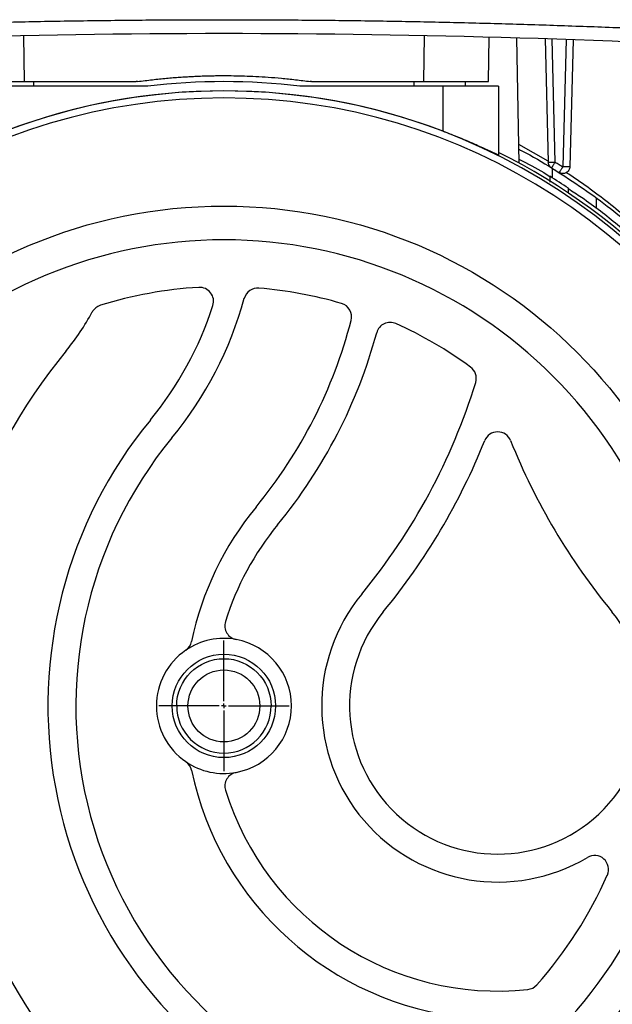
# Model space of a CAD drawing. Units: millimetres. Extents: x 17322 to 19710, y -724 to 2010.
# Drawn here: x 17559 to 17623, y -407 to -302 of the extents above; entities that cross this region are included whole.
import ezdxf

# ---------------------------------------------------------------- set-up
doc = ezdxf.new("R2010")
doc.units = ezdxf.units.MM
doc.layers.add('SLD-0', color=179, linetype='Continuous')

# ---------------------------------------------------------------- blocks, each defined once
blk = doc.blocks.new('SW_CENTERMARKSYMBOL_22')
at = {"layer": 'SLD-0', "color": 0}
for p, q in [((0, 0.508), (0, 7.004)), ((-0.508, 0), (-7.004, 0)), ((0, 0), (-0.254, 0)), ((0, 0), (0, 0.254)), ((0, 0), (0, -0.254)), ((0, 0), (0.254, 0)), ((0.508, 0), (7.004, 0)), ((0, -0.508), (0, -7.004))]:
    blk.add_line(p, q, dxfattribs=at)

msp = doc.modelspace()

# ---------------------------------------------------------------- linework, layer by layer
at = {"color": 7, "linetype": 'Continuous', "lineweight": 25}
for p, q in [((17559.85, -308.24), (17559.76, -303.31)), ((17602.76, -303.31), (17602.68, -308.24)), ((17609.68, -308.24), (17609.76, -303.48)), ((17612.96, -316.98), (17612.72, -303.56)), ((17615.75, -303.66), (17616.1, -316.88)), ((17616.85, -316.88), (17616.5, -303.68)), ((17618.02, -303.73), (17617.66, -317.38)), ((17618.77, -303.76), (17618.41, -317.38)), ((17607.16, -308.24), (17607.16, -308.74)), ((17573.09, -308.74), (17557.76, -308.74)), ((17604.76, -308.74), (17589.43, -308.74)), ((17604.76, -308.74), (17604.76, -313.56)), ((17610.76, -308.74), (17604.76, -308.74)), ((17610.76, -308.74), (17610.76, -316.13)), ((17616.5, -317.53), (17616.5, -318.56)), ((17621.26, -321.82), (17621.26, -320.74))]:
    msp.add_line(p, q, dxfattribs=at)
at = {"color": 8, "linetype": 'Continuous', "lineweight": 25}
for p, q in [((17560.86, -308.74), (17560.86, -308.24)), ((17601.66, -308.24), (17601.66, -308.74)), ((17616.1, -316.77), (17612.92, -314.99))]:
    msp.add_line(p, q, dxfattribs=at)
at = {"color": 7, "linetype": 'Continuous', "lineweight": 25}
for radius in [53.65, 5.55, 3.86]:
    msp.add_circle((17581.26, -375.24), radius, dxfattribs=at)
for centre, radius, start, end in [((17581.26, -1360.34), 1057.25, 86.55575, 93.44425), ((17581.26, -375.24), 67, 82.9958, 97.0042), ((17581.26, -375.24), 66, 23.9006, 156.0994), ((17581.26, -375.24), 66.01, 69.1459, 110.8541), ((17581.26, -375.24), 65.25, 24.1925, 155.8075), ((17581.26, -375.24), 66.33, 23.7025, 63.5928), ((17616.26, -315.63), 1.25, 262.8462, 272.9211), ((17581.26, -375.24), 66.75, 56.337, 58.3759), ((17581.26, -375.24), 45, 93.4397, 107.144), ((17578.65, -331.82), 1.5, 342.062, 93.4397), ((17584.89, -331.9), 1.5, 85.2133, 164.5893), ((17581.26, -375.24), 45, 73.7005, 85.2133), ((17544.4, -320.73), 40.5, 320.5574, 344.5893), ((17568.44, -333.68), 1.5, 107.144, 151.7014), ((17544.4, -320.73), 37.5, 320.5574, 342.062), ((17593.47, -333.49), 1.5, 345.4261, 73.7005), ((17544.4, -320.73), 25.8, 320.5574, 331.7014), ((17544.4, -320.73), 52.2, 320.5574, 345.4261), ((17599.12, -335.58), 1.5, 65.7562, 164.8215), ((17581.26, -375.24), 45, 53.9289, 65.7562), ((17544.4, -320.73), 55.2, 320.5574, 344.8215), ((17610.66, -375.24), 60, 140.5574, 225.887), ((17606.87, -340.08), 1.5, 342.7914, 53.9289), ((17544.4, -320.73), 66.9, 320.5574, 342.7914), ((17610.66, -375.24), 48.3, 140.5574, 240.2701), ((17610.66, -375.24), 45.3, 140.5574, 249.7702), ((17610.66, -347.33), 1.5, 21.8731, 158.1269), ((17544.4, -320.73), 69.9, 320.5574, 338.1269), ((17676.92, -320.73), 69.9, 201.8731, 219.4426), ((17610.66, -375.24), 33.6, 140.5574, 168.1381), ((17610.66, -375.24), 30.6, 140.5574, 162.8056), ((17610.66, -375.24), 18.9, 140.5574, 300.6624), ((17610.66, -375.24), 15.9, 140.5574, 39.4426), ((17582.86, -366.64), 1.5, 162.8056, 259.4601), ((17581.26, -375.24), 7.25, 79.4601, 124.4556), ((17576.31, -368.03), 1.5, 304.4556, 348.1381), ((17581.26, -375.24), 7.25, 280.5399, 79.4601), ((17581.26, -375.24), 7.25, 124.4556, 235.5444), ((17581.26, -375.24), 7.25, 235.5444, 280.5399), ((17576.31, -382.46), 1.5, 11.8619, 55.5444), ((17610.66, -375.24), 33.6, 191.8619, 264.3241), ((17582.86, -383.85), 1.5, 100.5399, 197.1944), ((17610.66, -375.24), 30.6, 197.1944, 276.0749), ((17621.07, -392.79), 1.5, 336.2092, 120.6624), ((17581.26, -375.24), 45, 318.3016, 336.2092), ((17613.74, -404.18), 1.5, 276.0749, 318.3016)]:
    msp.add_arc(centre, radius, start, end, dxfattribs=at)
for points, knots in [([(17517.66, -303.51), (17518.77, -303.44), (17521, -303.31), (17524.34, -303.12), (17527.69, -302.95), (17531.04, -302.78), (17534.38, -302.63), (17537.73, -302.49), (17541.08, -302.36), (17544.42, -302.23), (17547.77, -302.12), (17551.12, -302.02), (17554.47, -301.93), (17557.81, -301.85), (17561.16, -301.78), (17564.51, -301.72), (17567.86, -301.68), (17571.21, -301.64), (17574.56, -301.61), (17577.91, -301.6), (17582.27, -301.59), (17587.63, -301.61), (17593.99, -301.66), (17600.36, -301.76), (17606.72, -301.89), (17613.08, -302.07), (17619.44, -302.28), (17625.8, -302.52), (17632.16, -302.81), (17638.51, -303.13), (17642.75, -303.38), (17644.87, -303.51)], [0, 0, 0, 0, 0.026322, 0.052642, 0.078961, 0.105277, 0.131592, 0.157906, 0.184219, 0.210531, 0.236843, 0.263155, 0.289467, 0.315779, 0.342093, 0.368407, 0.394722, 0.421039, 0.447357, 0.473678, 0.5, 0.550011, 0.600014, 0.650012, 0.700006, 0.749999, 0.799992, 0.849987, 0.899985, 0.949989, 1, 1, 1, 1]), ([(17552.85, -308.24), (17552.85, -308.24), (17552.85, -308.24), (17552.86, -308.24), (17552.89, -308.24), (17552.93, -308.24), (17552.98, -308.24), (17553.03, -308.24), (17553.1, -308.24), (17553.18, -308.24), (17553.26, -308.24), (17553.36, -308.24), (17553.46, -308.24), (17553.57, -308.24), (17553.69, -308.24), (17553.82, -308.24), (17553.95, -308.24), (17554.09, -308.24), (17554.24, -308.24), (17554.39, -308.24), (17554.56, -308.24), (17554.72, -308.24), (17554.95, -308.24), (17555.24, -308.24), (17555.61, -308.24), (17556.01, -308.24), (17556.43, -308.24), (17556.87, -308.24), (17557.33, -308.24), (17557.81, -308.24), (17558.3, -308.24), (17558.81, -308.24), (17559.32, -308.24), (17559.67, -308.24), (17559.85, -308.24)], [0, 0, 0, 0, 0.025056, 0.049987, 0.074794, 0.099476, 0.124034, 0.148467, 0.172775, 0.196959, 0.221019, 0.244954, 0.268765, 0.292451, 0.316013, 0.339451, 0.362764, 0.385953, 0.409017, 0.431957, 0.454773, 0.477465, 0.500032, 0.543211, 0.586844, 0.630931, 0.675473, 0.720469, 0.76592, 0.811826, 0.858187, 0.905003, 0.952274, 1, 1, 1, 1]), ([(17559.85, -308.24), (17561.85, -308.24), (17565.85, -308.24), (17569.85, -308.24), (17571.85, -308.24)], [0, 0, 0, 0, 0.499961, 1, 1, 1, 1]), ([(17571.99, -308.23), (17571.97, -308.24), (17571.95, -308.24), (17571.91, -308.24), (17571.87, -308.24), (17571.85, -308.24)], [0, 0, 0, 0, 0.250089, 0.500042, 1, 1, 1, 1]), ([(17571.99, -308.23), (17572.25, -308.2), (17572.79, -308.13), (17573.57, -308.03), (17574.34, -307.95), (17575.08, -307.88), (17575.8, -307.81), (17576.5, -307.76), (17577.17, -307.72), (17577.82, -307.68), (17578.45, -307.65), (17579.06, -307.63), (17579.64, -307.61), (17580.2, -307.6), (17580.74, -307.6), (17581.44, -307.59), (17582.34, -307.6), (17583.49, -307.63), (17584.72, -307.68), (17586.05, -307.76), (17587.47, -307.87), (17588.98, -308.03), (17590.01, -308.16), (17590.54, -308.23)], [0, 0, 0, 0, 0.043824, 0.086401, 0.12773, 0.167812, 0.206645, 0.244231, 0.28057, 0.31566, 0.349503, 0.382099, 0.413446, 0.443546, 0.472399, 0.500003, 0.556459, 0.617906, 0.684343, 0.755771, 0.83219, 0.9136, 1, 1, 1, 1]), ([(17590.68, -308.24), (17590.66, -308.24), (17590.64, -308.24), (17590.6, -308.24), (17590.56, -308.24), (17590.54, -308.23)], [0, 0, 0, 0, 0.250087, 0.500037, 1, 1, 1, 1]), ([(17590.68, -308.24), (17591.68, -308.24), (17593.68, -308.24), (17597.68, -308.24), (17600.68, -308.24), (17602.68, -308.24)], [0, 0, 0, 0, 0.25003, 0.500041, 1, 1, 1, 1]), ([(17602.68, -308.24), (17602.77, -308.24), (17602.95, -308.24), (17603.23, -308.24), (17603.5, -308.24), (17603.77, -308.24), (17604.03, -308.24), (17604.3, -308.24), (17604.55, -308.24), (17604.81, -308.24), (17605.06, -308.24), (17605.31, -308.24), (17605.55, -308.24), (17605.78, -308.24), (17606.01, -308.24), (17606.24, -308.24), (17606.45, -308.24), (17606.67, -308.24), (17606.87, -308.24), (17607.07, -308.24), (17607.26, -308.24), (17607.45, -308.24), (17607.68, -308.24), (17607.96, -308.24), (17608.26, -308.24), (17608.54, -308.24), (17608.79, -308.24), (17609.02, -308.24), (17609.22, -308.24), (17609.38, -308.24), (17609.51, -308.24), (17609.61, -308.24), (17609.67, -308.24), (17609.67, -308.24), (17609.68, -308.24)], [0, 0, 0, 0, 0.025059, 0.049994, 0.074803, 0.099488, 0.124048, 0.148482, 0.172792, 0.196978, 0.221038, 0.244974, 0.268784, 0.29247, 0.316031, 0.339468, 0.36278, 0.385967, 0.409029, 0.431967, 0.45478, 0.477468, 0.500032, 0.543217, 0.586855, 0.630946, 0.675491, 0.720488, 0.76594, 0.811844, 0.858202, 0.905014, 0.95228, 1, 1, 1, 1]), ([(17610.76, -316.13), (17610.7, -316.11), (17610.59, -316.06), (17609.71, -315.65), (17608.38, -315.04), (17606.67, -314.3), (17605.38, -313.8), (17604.76, -313.56)], [0, 0, 0, 0, 0.190103, 0.379877, 0.5784, 0.796201, 1, 1, 1, 1]), ([(17612.93, -315.5), (17613.04, -315.55), (17614.33, -316.19), (17615.47, -316.89), (17616.5, -317.53)], [0, 0, 0, 0, 0.086482, 1, 1, 1, 1]), ([(17612.95, -316.55), (17613.87, -317.02), (17615.04, -317.63), (17616.05, -318.29), (17616.26, -318.43)], [0, 0, 0, 0, 0.784753, 1, 1, 1, 1]), ([(17616.46, -317.5), (17616.35, -317.43), (17616.26, -317.34), (17616.14, -317.12), (17616.1, -317), (17616.1, -316.88)], [0, 0, 0, 0, 0.5, 0.5, 1, 1, 1, 1]), ([(17616.46, -317.5), (17616.46, -317.5), (17616.46, -317.49), (17616.47, -317.49), (17616.48, -317.47), (17616.49, -317.45), (17616.52, -317.4), (17616.57, -317.32), (17616.63, -317.22), (17616.7, -317.11), (17616.78, -317), (17616.82, -316.92), (17616.85, -316.88)], [0, 0, 0, 0, 0.066259, 0.128397, 0.186444, 0.240493, 0.376803, 0.500117, 0.630921, 0.759751, 0.876109, 1, 1, 1, 1]), ([(17616.85, -316.88), (17616.99, -316.96), (17617.26, -317.13), (17617.53, -317.3), (17617.66, -317.38)], [0, 0, 0, 0, 0.505409, 1, 1, 1, 1]), ([(17616.64, -317.61), (17617.73, -318.31), (17619.91, -319.7), (17622.73, -321.8), (17625.17, -323.79), (17626.53, -325.03), (17627.17, -325.61)], [0, 0, 0, 0, 0.267703, 0.535027, 0.780967, 1, 1, 1, 1]), ([(17617.66, -317.38), (17617.65, -317.4), (17617.61, -317.46), (17617.57, -317.53), (17617.51, -317.62), (17617.44, -317.72), (17617.39, -317.81), (17617.33, -317.89), (17617.29, -317.96), (17617.27, -317.99), (17617.26, -317.99), (17617.26, -318)], [0, 0, 0, 0, 0.07421, 0.154221, 0.240476, 0.359454, 0.500148, 0.594259, 0.759732, 0.895074, 1, 1, 1, 1]), ([(17618.41, -317.38), (17618.41, -317.51), (17618.37, -317.64), (17618.23, -317.87), (17618.13, -317.96), (17617.9, -318.08), (17617.77, -318.12), (17617.5, -318.11), (17617.37, -318.07), (17617.26, -318)], [0, 0, 0, 0, 0.25, 0.25, 0.5, 0.5, 0.75, 0.75, 1, 1, 1, 1]), ([(17618.19, -317.39), (17618.16, -317.39), (17618.08, -317.39), (17617.95, -317.39), (17617.81, -317.38), (17617.71, -317.38), (17617.66, -317.38)], [0, 0, 0, 0, 0.249984, 0.499974, 0.749994, 1, 1, 1, 1]), ([(17618.41, -317.38), (17618.41, -317.38), (17618.41, -317.38), (17618.39, -317.38), (17618.37, -317.39), (17618.34, -317.39), (17618.3, -317.39), (17618.25, -317.39), (17618.21, -317.39), (17618.19, -317.39)], [0, 0, 0, 0, 0.142857, 0.285714, 0.428571, 0.571429, 0.714286, 0.857143, 1, 1, 1, 1]), ([(17616.26, -318.41), (17616.26, -318.42), (17616.26, -318.44), (17616.26, -318.6), (17616.26, -318.8), (17616.26, -318.96), (17616.26, -319.03)], [0, 0, 0, 0, 0.264786, 0.528979, 0.808126, 1, 1, 1, 1]), ([(17618.22, -319.71), (17618.71, -320.02), (17620.67, -321.28), (17623.63, -323.6), (17625.79, -325.53), (17626.87, -326.5)], [0, 0, 0, 0, 0.14297, 0.570037, 1, 1, 1, 1]), ([(17618.26, -320.2), (17618.26, -320.17), (17618.26, -320.03), (17618.26, -319.85), (17618.26, -319.7), (17618.26, -319.69), (17618.26, -319.69)], [0, 0, 0, 0, 0.092384, 0.446187, 0.801991, 1, 1, 1, 1]), ([(17581.26, -325.22), (17568, -325.22), (17555.27, -330.49), (17536.51, -349.25), (17531.24, -361.98), (17531.24, -388.51), (17536.51, -401.23), (17555.27, -420), (17568, -425.27), (17581.26, -425.27)], [0, 0, 0, 0, 0.25, 0.25, 0.5, 0.5, 0.75, 0.75, 1, 1, 1, 1]), ([(17581.26, -425.27), (17594.53, -425.27), (17607.25, -420), (17626.01, -401.23), (17631.28, -388.51), (17631.28, -361.98), (17626.01, -349.25), (17607.25, -330.49), (17594.53, -325.22), (17581.26, -325.22)], [0, 0, 0, 0, 0.25, 0.25, 0.5, 0.5, 0.75, 0.75, 1, 1, 1, 1]), ([(17576.19, -375.24), (17576.19, -372.45), (17578.46, -370.17), (17584.06, -370.17), (17586.33, -372.45), (17586.33, -375.24)], [0, 0, 0, 0, 0.5, 0.5, 1, 1, 1, 1]), ([(17576.19, -375.24), (17576.19, -376.59), (17576.73, -377.88), (17578.63, -379.78), (17579.92, -380.31), (17582.61, -380.31), (17583.9, -379.78), (17585.8, -377.88), (17586.33, -376.59), (17586.33, -375.24)], [0, 0, 0, 0, 0.25, 0.25, 0.5, 0.5, 0.75, 0.75, 1, 1, 1, 1])]:
    msp.add_open_spline(points, degree=3, knots=knots, dxfattribs=at)
for points in [[(17616.32, -316.88), (17616.46, -316.88), (17616.65, -316.88), (17616.85, -316.88)], [(17616.46, -317.5), (17616.73, -317.66), (17616.99, -317.83), (17617.26, -318)]]:
    msp.add_open_spline(points, degree=3, dxfattribs=at)
at = {"color": 8, "linetype": 'Continuous', "lineweight": 25}
msp.add_open_spline([(17625.27, -323.51), (17625.26, -323.5), (17624.59, -322.9), (17623.15, -321.71), (17620.94, -320.01), (17619.22, -318.77), (17618.2, -318.12), (17617.99, -317.99)], degree=3, knots=[0, 0, 0, 0, 0.006722, 0.328823, 0.633859, 0.924852, 1, 1, 1, 1], dxfattribs=at)

# ---------------------------------------------------------------- block references
at = {"color": 7, "linetype": 'Continuous', "lineweight": 0}
msp.add_blockref('SW_CENTERMARKSYMBOL_22', (17581.26, -375.24), dxfattribs=at)

doc.saveas('drawing.dxf')
